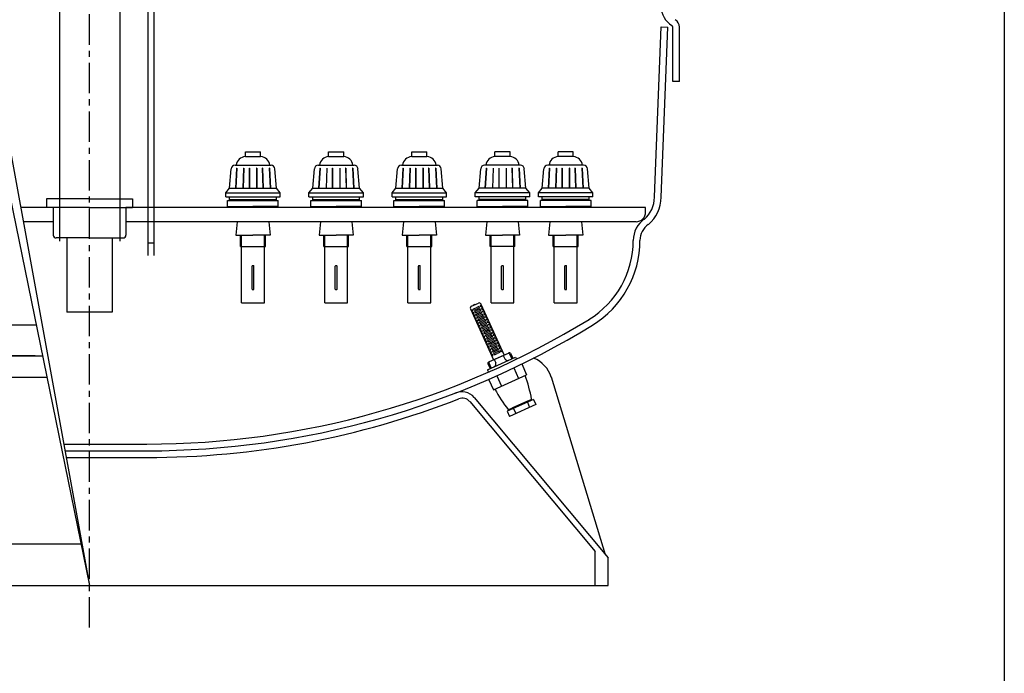
# Model space of a CAD drawing. Units: inches. Extents: x -14605 to -5761, y -4994 to -195.
# Drawn here: x -11477 to -10447, y -3174 to -2490 of the extents above; entities that cross this region are included whole.
import ezdxf

# ---------------------------------------------------------------- set-up
doc = ezdxf.new("R2010")
doc.units = ezdxf.units.IN
doc.linetypes.add('CENTER', pattern=[2, 1.25, -0.25, 0.25, -0.25])
for name, color, linetype in [('220_MANGUITO', 220, 'Continuous'), ('7', 7, 'Continuous'), ('EJES', 3, 'CENTER'), ('MODEL_FONS_PLACA', 7, 'Continuous'), ('MODELO_CILINDRO_', 7, 'Continuous'), ('PIEZA_FONS_1000_', 7, 'Continuous'), ('PTK_PIE', 7, 'Continuous')]:
    doc.layers.add(name, color=color, linetype=linetype)

msp = doc.modelspace()

# ---------------------------------------------------------------- linework, layer by layer
for centre, start, end in [((-11082.6, -2913), 10.5163, 20.7725), ((-10853.6, -2809.6), 207.8503, 218.1065)]:
    msp.add_arc(centre, 143.2, start, end)
at = {"layer": '220_MANGUITO'}
for p, q in [((-11449.2, -2677.4), (-11449.2, -2686.4)), ((-11404.2, -2677.4), (-11449.2, -2677.4)), ((-11404.2, -2677.4), (-11359.2, -2677.4)), ((-11359.2, -2677.4), (-11359.2, -2686.4)), ((-11404.2, -2686.4), (-11449.2, -2686.4)), ((-11442.2, -2686.4), (-11442.2, -2715.4)), ((-11404.2, -2686.4), (-11359.2, -2686.4)), ((-11366.2, -2686.4), (-11366.2, -2715.4)), ((-11404.2, -2718.4), (-11439.2, -2718.4)), ((-11404.2, -2718.4), (-11369.2, -2718.4))]:
    msp.add_line(p, q, dxfattribs=at)
for centre, start, end in [((-11439.2, -2715.4), 180, 270), ((-11369.2, -2715.4), 270, 0)]:
    msp.add_arc(centre, 3, start, end, dxfattribs=at)
at = {"layer": '7', "color": 7}
for p, q in [((-11567.5, -2286), (-11404.2, -3081.8)), ((-11550.1, -2282.8), (-11404.2, -3081.8)), ((-11342.8, -2736.8), (-11342.8, -2281.5)), ((-11336.8, -2736.8), (-11336.8, -2281.5)), ((-11435.7, -2313), (-11435.7, -2721.8)), ((-11372.7, -2313), (-11372.7, -2721.8)), ((-11241.3, -2633.3), (-11241.3, -2628.3)), ((-11241.3, -2628.3), (-11225.3, -2628.3)), ((-11241.3, -2633.3), (-11225.3, -2633.3)), ((-11225.3, -2633.3), (-11225.3, -2628.3)), ((-11154.3, -2628.3), (-11138.3, -2628.3)), ((-11154.3, -2633.3), (-11154.3, -2628.3)), ((-11154.3, -2633.3), (-11138.3, -2633.3)), ((-11138.3, -2633.3), (-11138.3, -2628.3)), ((-11067.3, -2633.3), (-11067.3, -2628.3)), ((-11067.3, -2628.3), (-11051.3, -2628.3)), ((-11067.3, -2633.3), (-11051.3, -2633.3)), ((-11051.3, -2633.3), (-11051.3, -2628.3)), ((-10980.3, -2633.3), (-10980.3, -2628.3)), ((-10964.3, -2628.3), (-10980.3, -2628.3)), ((-10964.3, -2633.3), (-10980.3, -2633.3)), ((-10964.3, -2633.3), (-10964.3, -2628.3)), ((-10898.2, -2628.3), (-10914.2, -2628.3)), ((-10914.2, -2633.3), (-10914.2, -2628.3)), ((-10898.2, -2633.3), (-10914.2, -2633.3)), ((-10898.2, -2633.3), (-10898.2, -2628.3)), ((-11257.8, -2666.3), (-11256.1, -2646)), ((-11252.1, -2642.3), (-11214.4, -2642.3)), ((-11250.5, -2645.5), (-11251.6, -2666.3)), ((-11250.2, -2645.5), (-11251.3, -2666.3)), ((-11250.5, -2645.5), (-11250.2, -2645.5)), ((-11243.2, -2645.5), (-11243.9, -2666.3)), ((-11242.9, -2645.5), (-11243.6, -2666.3)), ((-11243.2, -2645.5), (-11242.9, -2645.5)), ((-11237.3, -2645.5), (-11237.3, -2666.3)), ((-11237.3, -2645.5), (-11237, -2645.5)), ((-11237, -2645.5), (-11237, -2666.3)), ((-11229.6, -2645.5), (-11229.6, -2666.3)), ((-11229.3, -2645.5), (-11229.6, -2645.5)), ((-11229.3, -2645.5), (-11229.3, -2666.3)), ((-11223.6, -2645.5), (-11223, -2666.3)), ((-11223.3, -2645.5), (-11223.6, -2645.5)), ((-11223.3, -2645.5), (-11222.7, -2666.3)), ((-11216.3, -2645.5), (-11215.2, -2666.3)), ((-11216, -2645.5), (-11216.3, -2645.5)), ((-11216, -2645.5), (-11214.9, -2666.3)), ((-11208.8, -2666.3), (-11210.5, -2646)), ((-11170.8, -2666.3), (-11169.1, -2646)), ((-11165.1, -2642.3), (-11127.4, -2642.3)), ((-11163.5, -2645.5), (-11164.6, -2666.3)), ((-11163.2, -2645.5), (-11164.3, -2666.3)), ((-11163.5, -2645.5), (-11163.2, -2645.5)), ((-11156.2, -2645.5), (-11156.9, -2666.3)), ((-11155.9, -2645.5), (-11156.6, -2666.3)), ((-11156.2, -2645.5), (-11155.9, -2645.5)), ((-11150.3, -2645.5), (-11150.3, -2666.3)), ((-11150.3, -2645.5), (-11150, -2645.5)), ((-11150, -2645.5), (-11150, -2666.3)), ((-11142.6, -2645.5), (-11142.6, -2666.3)), ((-11142.3, -2645.5), (-11142.6, -2645.5)), ((-11142.3, -2645.5), (-11142.3, -2666.3)), ((-11136.6, -2645.5), (-11136, -2666.3)), ((-11136.3, -2645.5), (-11136.6, -2645.5)), ((-11136.3, -2645.5), (-11135.7, -2666.3)), ((-11129.3, -2645.5), (-11128.2, -2666.3)), ((-11129, -2645.5), (-11129.3, -2645.5)), ((-11129, -2645.5), (-11127.9, -2666.3)), ((-11121.8, -2666.3), (-11123.5, -2646)), ((-11083.8, -2666.3), (-11082.1, -2646)), ((-11078.1, -2642.3), (-11040.4, -2642.3)), ((-11076.5, -2645.5), (-11077.6, -2666.3)), ((-11076.2, -2645.5), (-11077.3, -2666.3)), ((-11076.5, -2645.5), (-11076.2, -2645.5)), ((-11069.2, -2645.5), (-11069.9, -2666.3)), ((-11068.9, -2645.5), (-11069.6, -2666.3)), ((-11069.2, -2645.5), (-11068.9, -2645.5)), ((-11063.3, -2645.5), (-11063.3, -2666.3)), ((-11063.3, -2645.5), (-11063, -2645.5)), ((-11063, -2645.5), (-11063, -2666.3)), ((-11055.6, -2645.5), (-11055.6, -2666.3)), ((-11055.3, -2645.5), (-11055.6, -2645.5)), ((-11055.3, -2645.5), (-11055.3, -2666.3)), ((-11049.6, -2645.5), (-11049, -2666.3)), ((-11049.3, -2645.5), (-11049.6, -2645.5)), ((-11049.3, -2645.5), (-11048.7, -2666.3)), ((-11042.3, -2645.5), (-11041.2, -2666.3)), ((-11042, -2645.5), (-11042.3, -2645.5)), ((-11042, -2645.5), (-11040.9, -2666.3)), ((-11034.8, -2666.3), (-11036.5, -2646)), ((-10996.8, -2666.3), (-10995.1, -2646)), ((-10953.4, -2642.3), (-10991.1, -2642.3)), ((-10989.5, -2645.5), (-10990.6, -2666.3)), ((-10989.2, -2645.5), (-10990.3, -2666.3)), ((-10989.5, -2645.5), (-10989.2, -2645.5)), ((-10982.2, -2645.5), (-10982.9, -2666.3)), ((-10981.9, -2645.5), (-10982.6, -2666.3)), ((-10982.2, -2645.5), (-10981.9, -2645.5)), ((-10976.3, -2645.5), (-10976.3, -2666.3)), ((-10976.3, -2645.5), (-10976, -2645.5)), ((-10976, -2645.5), (-10976, -2666.3)), ((-10968.6, -2645.5), (-10968.6, -2666.3)), ((-10968.3, -2645.5), (-10968.6, -2645.5)), ((-10968.3, -2645.5), (-10968.3, -2666.3)), ((-10962.6, -2645.5), (-10962, -2666.3)), ((-10962.3, -2645.5), (-10962.6, -2645.5)), ((-10962.3, -2645.5), (-10961.7, -2666.3)), ((-10955.3, -2645.5), (-10954.2, -2666.3)), ((-10955, -2645.5), (-10955.3, -2645.5)), ((-10955, -2645.5), (-10953.9, -2666.3)), ((-10947.8, -2666.3), (-10949.5, -2646)), ((-10930.7, -2666.3), (-10929, -2646)), ((-10887.4, -2642.3), (-10925, -2642.3)), ((-10923.5, -2645.5), (-10924.5, -2666.3)), ((-10923.2, -2645.5), (-10924.2, -2666.3)), ((-10923.5, -2645.5), (-10923.2, -2645.5)), ((-10916.2, -2645.5), (-10916.8, -2666.3)), ((-10915.9, -2645.5), (-10916.5, -2666.3)), ((-10916.2, -2645.5), (-10915.9, -2645.5)), ((-10910.2, -2645.5), (-10909.9, -2645.5)), ((-10910.2, -2645.5), (-10910.2, -2666.3)), ((-10909.9, -2645.5), (-10909.9, -2666.3)), ((-10902.2, -2645.5), (-10902.5, -2645.5)), ((-10902.5, -2645.5), (-10902.5, -2666.3)), ((-10902.2, -2645.5), (-10902.2, -2666.3)), ((-10896.2, -2645.5), (-10896.5, -2645.5)), ((-10896.5, -2645.5), (-10895.9, -2666.3)), ((-10896.2, -2645.5), (-10895.6, -2666.3)), ((-10888.9, -2645.5), (-10889.2, -2645.5)), ((-10889.2, -2645.5), (-10888.2, -2666.3)), ((-10888.9, -2645.5), (-10887.9, -2666.3)), ((-10881.7, -2666.3), (-10883.4, -2646)), ((-11261.8, -2671.3), (-11257.8, -2666.3)), ((-11257.8, -2666.3), (-11208.8, -2666.3)), ((-11204.8, -2671.3), (-11208.8, -2666.3)), ((-11174.8, -2671.3), (-11170.8, -2666.3)), ((-11170.8, -2666.3), (-11121.8, -2666.3)), ((-11117.8, -2671.3), (-11121.8, -2666.3)), ((-11087.8, -2671.3), (-11083.8, -2666.3)), ((-11083.8, -2666.3), (-11034.8, -2666.3)), ((-11030.8, -2671.3), (-11034.8, -2666.3)), ((-11000.8, -2671.3), (-10996.8, -2666.3)), ((-10947.8, -2666.3), (-10996.8, -2666.3)), ((-10943.8, -2671.3), (-10947.8, -2666.3)), ((-10934.7, -2671.3), (-10930.7, -2666.3)), ((-10881.7, -2666.3), (-10930.7, -2666.3)), ((-10877.7, -2671.3), (-10881.7, -2666.3)), ((-11261.8, -2671.3), (-11204.8, -2671.3)), ((-11261.8, -2675.3), (-11261.8, -2671.3)), ((-11261.8, -2675.3), (-11204.8, -2675.3)), ((-11257.8, -2678.3), (-11257.8, -2675.3)), ((-11208.8, -2678.3), (-11208.8, -2675.3)), ((-11208.8, -2678.3), (-11208.8, -2675.3)), ((-11204.8, -2675.3), (-11204.8, -2671.3)), ((-11174.8, -2671.3), (-11117.8, -2671.3)), ((-11174.8, -2675.3), (-11174.8, -2671.3)), ((-11174.8, -2675.3), (-11117.8, -2675.3)), ((-11170.8, -2678.3), (-11170.8, -2675.3)), ((-11121.8, -2678.3), (-11121.8, -2675.3)), ((-11121.8, -2678.3), (-11121.8, -2675.3)), ((-11117.8, -2675.3), (-11117.8, -2671.3)), ((-11087.8, -2671.3), (-11030.8, -2671.3)), ((-11087.8, -2675.3), (-11087.8, -2671.3)), ((-11087.8, -2675.3), (-11030.8, -2675.3)), ((-11083.8, -2678.3), (-11083.8, -2675.3)), ((-11034.8, -2678.3), (-11034.8, -2675.3)), ((-11034.8, -2678.3), (-11034.8, -2675.3)), ((-11030.8, -2675.3), (-11030.8, -2671.3)), ((-10943.8, -2671.3), (-11000.8, -2671.3)), ((-11000.8, -2675.3), (-11000.8, -2671.3)), ((-10943.8, -2675.3), (-11000.8, -2675.3)), ((-10996.8, -2678.3), (-10996.8, -2675.3)), ((-10996.8, -2678.3), (-10996.8, -2675.3)), ((-10947.8, -2678.3), (-10947.8, -2675.3)), ((-10943.8, -2675.3), (-10943.8, -2671.3)), ((-10934.7, -2675.3), (-10934.7, -2671.3)), ((-10877.7, -2671.3), (-10934.7, -2671.3)), ((-10877.7, -2675.3), (-10934.7, -2675.3)), ((-10930.7, -2678.3), (-10930.7, -2675.3)), ((-10930.7, -2678.3), (-10930.7, -2675.3)), ((-10881.7, -2678.3), (-10881.7, -2675.3)), ((-10877.7, -2675.3), (-10877.7, -2671.3)), ((-11233.3, -2686.4), (-11366.2, -2686.4)), ((-11259.8, -2685.3), (-11259.8, -2679.3)), ((-11259.8, -2679.3), (-11233.3, -2679.3)), ((-11259.8, -2685.3), (-11233.3, -2685.3)), ((-11257.8, -2678.3), (-11208.8, -2678.3)), ((-11257.8, -2678.3), (-11208.8, -2678.3)), ((-11257.8, -2679.3), (-11257.8, -2678.3)), ((-11248.3, -2685.3), (-11248.4, -2686.4)), ((-11233.3, -2679.3), (-11206.8, -2679.3)), ((-11206.8, -2685.3), (-11233.3, -2685.3)), ((-10822.6, -2686.4), (-11233.3, -2686.4)), ((-11220.3, -2679.3), (-11220.3, -2679.3)), ((-11218.3, -2685.3), (-11218.2, -2686.4)), ((-11208.8, -2679.3), (-11208.8, -2678.3)), ((-11206.8, -2685.3), (-11206.8, -2679.3)), ((-11172.8, -2679.3), (-11146.3, -2679.3)), ((-11172.8, -2685.3), (-11172.8, -2679.3)), ((-11172.8, -2685.3), (-11146.3, -2685.3)), ((-11170.8, -2678.3), (-11121.8, -2678.3)), ((-11170.8, -2678.3), (-11121.8, -2678.3)), ((-11170.8, -2679.3), (-11170.8, -2678.3)), ((-11161.3, -2685.3), (-11161.4, -2686.4)), ((-11146.3, -2679.3), (-11119.8, -2679.3)), ((-11119.8, -2685.3), (-11146.3, -2685.3)), ((-11133.3, -2679.3), (-11133.3, -2679.3)), ((-11131.3, -2685.3), (-11131.2, -2686.4)), ((-11121.8, -2679.3), (-11121.8, -2678.3)), ((-11119.8, -2685.3), (-11119.8, -2679.3)), ((-11085.8, -2679.3), (-11059.3, -2679.3)), ((-11085.8, -2685.3), (-11085.8, -2679.3)), ((-11085.8, -2685.3), (-11059.3, -2685.3)), ((-11083.8, -2678.3), (-11034.8, -2678.3)), ((-11083.8, -2678.3), (-11034.8, -2678.3)), ((-11083.8, -2679.3), (-11083.8, -2678.3)), ((-11074.3, -2685.3), (-11074.4, -2686.4)), ((-11059.3, -2679.3), (-11032.8, -2679.3)), ((-11032.8, -2685.3), (-11059.3, -2685.3)), ((-11046.3, -2679.3), (-11046.3, -2679.3)), ((-11044.3, -2685.3), (-11044.2, -2686.4)), ((-11034.8, -2679.3), (-11034.8, -2678.3)), ((-11032.8, -2685.3), (-11032.8, -2679.3)), ((-10998.8, -2685.3), (-10998.8, -2679.3)), ((-10972.3, -2679.3), (-10998.8, -2679.3)), ((-10998.8, -2685.3), (-10972.3, -2685.3)), ((-10947.8, -2678.3), (-10996.8, -2678.3)), ((-10947.8, -2678.3), (-10996.8, -2678.3)), ((-10996.8, -2679.3), (-10996.8, -2678.3)), ((-10987.3, -2685.3), (-10987.4, -2686.4)), ((-10985.3, -2679.3), (-10985.3, -2679.3)), ((-10945.8, -2679.3), (-10972.3, -2679.3)), ((-10945.8, -2685.3), (-10972.3, -2685.3)), ((-10957.3, -2685.3), (-10957.2, -2686.4)), ((-10947.8, -2679.3), (-10947.8, -2678.3)), ((-10945.8, -2685.3), (-10945.8, -2679.3)), ((-10906.2, -2679.3), (-10932.7, -2679.3)), ((-10932.7, -2685.3), (-10932.7, -2679.3)), ((-10932.7, -2685.3), (-10906.2, -2685.3)), ((-10930.7, -2679.3), (-10930.7, -2678.3)), ((-10881.7, -2678.3), (-10930.7, -2678.3)), ((-10881.7, -2678.3), (-10930.7, -2678.3)), ((-10921.2, -2685.3), (-10921.3, -2686.4)), ((-10919.2, -2679.3), (-10919.2, -2679.3)), ((-10879.7, -2679.3), (-10906.2, -2679.3)), ((-10879.7, -2685.3), (-10906.2, -2685.3)), ((-10891.2, -2685.3), (-10891.1, -2686.4)), ((-10881.7, -2679.3), (-10881.7, -2678.3)), ((-10879.7, -2685.3), (-10879.7, -2679.3)), ((-11233.3, -2701.4), (-11366.2, -2701.4)), ((-11342.8, -2723.4), (-11342.8, -2701.4)), ((-11336.8, -2723.4), (-11336.8, -2701.4)), ((-11249.8, -2701.4), (-11251.1, -2715.3)), ((-10832.6, -2701.4), (-11233.3, -2701.4)), ((-11216.8, -2701.4), (-11215.5, -2715.3)), ((-11162.8, -2701.4), (-11164.1, -2715.3)), ((-11129.8, -2701.4), (-11128.5, -2715.3)), ((-11075.8, -2701.4), (-11077.1, -2715.3)), ((-11042.8, -2701.4), (-11041.5, -2715.3)), ((-10988.8, -2701.4), (-10990.1, -2715.3)), ((-10955.8, -2701.4), (-10954.5, -2715.3)), ((-10922.7, -2701.4), (-10924, -2715.3)), ((-10889.7, -2701.4), (-10888.4, -2715.3)), ((-11427.9, -2718.4), (-11427.9, -2796)), ((-11380.5, -2718.4), (-11380.5, -2796)), ((-11251.1, -2715.3), (-11233.3, -2715.3)), ((-11246.3, -2727.3), (-11246.3, -2715.3)), ((-11245.3, -2786.3), (-11245.3, -2715.3)), ((-11215.5, -2715.3), (-11233.3, -2715.3)), ((-11221.3, -2786.3), (-11221.3, -2715.3)), ((-11220.3, -2727.3), (-11220.3, -2715.3)), ((-11164.1, -2715.3), (-11146.3, -2715.3)), ((-11159.3, -2727.3), (-11159.3, -2715.3)), ((-11158.3, -2786.3), (-11158.3, -2715.3)), ((-11128.5, -2715.3), (-11146.3, -2715.3)), ((-11134.3, -2786.3), (-11134.3, -2715.3)), ((-11133.3, -2727.3), (-11133.3, -2715.3)), ((-11077.1, -2715.3), (-11059.3, -2715.3)), ((-11072.3, -2727.3), (-11072.3, -2715.3)), ((-11071.3, -2786.3), (-11071.3, -2715.3)), ((-11041.5, -2715.3), (-11059.3, -2715.3)), ((-11047.3, -2786.3), (-11047.3, -2715.3)), ((-11046.3, -2727.3), (-11046.3, -2715.3)), ((-10990.1, -2715.3), (-10972.3, -2715.3)), ((-10985.3, -2727.3), (-10985.3, -2715.3)), ((-10984.3, -2786.3), (-10984.3, -2715.3)), ((-10984.3, -2745.6), (-10984.3, -2715.3)), ((-10954.5, -2715.3), (-10972.3, -2715.3)), ((-10960.3, -2786.3), (-10960.3, -2715.3)), ((-10960.3, -2766.1), (-10960.3, -2715.3)), ((-10959.3, -2727.3), (-10959.3, -2715.3)), ((-10924, -2715.3), (-10906.2, -2715.3)), ((-10919.2, -2727.3), (-10919.2, -2715.3)), ((-10918.2, -2745.6), (-10918.2, -2715.3)), ((-10918.2, -2786.3), (-10918.2, -2715.3)), ((-10888.4, -2715.3), (-10906.2, -2715.3)), ((-10894.2, -2766.1), (-10894.2, -2715.3)), ((-10894.2, -2786.3), (-10894.2, -2715.3)), ((-10893.2, -2727.3), (-10893.2, -2715.3)), ((-11246.3, -2727.3), (-11220.3, -2727.3)), ((-11159.3, -2727.3), (-11133.3, -2727.3)), ((-11072.3, -2727.3), (-11046.3, -2727.3)), ((-10959.3, -2727.3), (-10985.3, -2727.3)), ((-10919.2, -2727.3), (-10893.2, -2727.3)), ((-11234.3, -2771.8), (-11234.3, -2747.8)), ((-11233.8, -2747.3), (-11232.8, -2747.3)), ((-11232.3, -2771.8), (-11232.3, -2747.8)), ((-11147.3, -2771.8), (-11147.3, -2747.8)), ((-11146.8, -2747.3), (-11145.8, -2747.3)), ((-11145.3, -2771.8), (-11145.3, -2747.8)), ((-11060.3, -2771.8), (-11060.3, -2747.8)), ((-11059.8, -2747.3), (-11058.8, -2747.3)), ((-11058.3, -2771.8), (-11058.3, -2747.8)), ((-10973.3, -2771.8), (-10973.3, -2747.8)), ((-10972.8, -2747.3), (-10971.8, -2747.3)), ((-10971.3, -2771.8), (-10971.3, -2747.8)), ((-10907.2, -2771.8), (-10907.2, -2747.8)), ((-10906.7, -2747.3), (-10905.7, -2747.3)), ((-10905.2, -2771.8), (-10905.2, -2747.8)), ((-11233.8, -2772.3), (-11232.8, -2772.3)), ((-11146.8, -2772.3), (-11145.8, -2772.3)), ((-11059.8, -2772.3), (-11058.8, -2772.3)), ((-10972.8, -2772.3), (-10971.8, -2772.3)), ((-10906.7, -2772.3), (-10905.7, -2772.3)), ((-11245.3, -2786.3), (-11221.3, -2786.3)), ((-11158.3, -2786.3), (-11134.3, -2786.3)), ((-11071.3, -2786.3), (-11047.3, -2786.3)), ((-11004.8, -2789.8), (-10997.5, -2786.5)), ((-11001.1, -2788.1), (-11003.1, -2789)), ((-10996.9, -2790), (-10999.7, -2791.3)), ((-10996.3, -2791.4), (-10996.9, -2790)), ((-10994.2, -2788.8), (-10995.6, -2789.4)), ((-10995, -2790.8), (-10995.6, -2789.4)), ((-10993.6, -2790.2), (-10995, -2790.8)), ((-10994.8, -2787.5), (-10970.7, -2840.9)), ((-10984.3, -2786.3), (-10960.3, -2786.3)), ((-10918.2, -2786.3), (-10894.2, -2786.3)), ((-11005.8, -2792.4), (-10981.7, -2845.9)), ((-11005.2, -2793.8), (-11003.8, -2793.2)), ((-11004.6, -2793.5), (-11003.8, -2793.2)), ((-11004.6, -2795.2), (-11003.2, -2794.5)), ((-11004.6, -2795.2), (-11003.2, -2794.5)), ((-11004, -2796.5), (-11002.6, -2795.9)), ((-11004, -2796.5), (-11002.6, -2795.9)), ((-11003.2, -2794.5), (-11003.8, -2793.2)), ((-11003.2, -2794.5), (-11003.8, -2793.2)), ((-11003.3, -2797.9), (-11002, -2797.3)), ((-11002.7, -2799.3), (-11001.3, -2798.7)), ((-11002, -2797.3), (-11002.6, -2795.9)), ((-11002.5, -2792.6), (-10999.7, -2791.3)), ((-11001.9, -2793.9), (-11002.5, -2792.6)), ((-11002.1, -2799), (-11001.3, -2798.7)), ((-11002.1, -2800.7), (-11000.7, -2800)), ((-11002.1, -2800.7), (-11000.7, -2800)), ((-11001.9, -2793.9), (-10999.1, -2792.7)), ((-11001.5, -2802), (-11000.1, -2801.4)), ((-11001.5, -2802), (-11000.1, -2801.4)), ((-11000.7, -2800), (-11001.3, -2798.7)), ((-11000.7, -2800), (-11001.3, -2798.7)), ((-11001.2, -2795.3), (-10998.5, -2794)), ((-11000.6, -2796.7), (-11001.2, -2795.3)), ((-11000.6, -2796.7), (-10997.8, -2795.4)), ((-10999.5, -2802.8), (-11000.1, -2801.4)), ((-11000, -2798), (-10997.2, -2796.8)), ((-11000, -2798), (-10997.2, -2796.8)), ((-10999.4, -2799.4), (-11000, -2798)), ((-10999.4, -2799.4), (-11000, -2798)), ((-10999.4, -2799.4), (-10996.6, -2798.2)), ((-10999.4, -2799.4), (-10996.6, -2798.2)), ((-10996.3, -2791.4), (-10999.1, -2792.7)), ((-10998.8, -2800.8), (-10996, -2799.5)), ((-10998.1, -2802.2), (-10998.8, -2800.8)), ((-10995.7, -2792.8), (-10998.5, -2794)), ((-10998.1, -2802.2), (-10995.4, -2800.9)), ((-10995.1, -2794.2), (-10997.8, -2795.4)), ((-10994.5, -2795.5), (-10997.2, -2796.8)), ((-10994.5, -2795.5), (-10997.2, -2796.8)), ((-10993.8, -2796.9), (-10996.6, -2798.2)), ((-10993.8, -2796.9), (-10996.6, -2798.2)), ((-10993.2, -2798.3), (-10996, -2799.5)), ((-10995.1, -2794.2), (-10995.7, -2792.8)), ((-10992.6, -2799.7), (-10995.4, -2800.9)), ((-10992, -2801), (-10994.7, -2802.3)), ((-10992, -2801), (-10994.7, -2802.3)), ((-10993.8, -2796.9), (-10994.5, -2795.5)), ((-10993.8, -2796.9), (-10994.5, -2795.5)), ((-10993, -2791.6), (-10994.3, -2792.2)), ((-10993.7, -2793.6), (-10994.3, -2792.2)), ((-10992.4, -2792.9), (-10993.7, -2793.6)), ((-10992.6, -2799.7), (-10993.2, -2798.3)), ((-10991.7, -2794.3), (-10993.1, -2794.9)), ((-10991.7, -2794.3), (-10993.1, -2794.9)), ((-10992.5, -2796.3), (-10993.1, -2794.9)), ((-10992.5, -2796.3), (-10993.1, -2794.9)), ((-10991.1, -2795.7), (-10992.5, -2796.3)), ((-10991.1, -2795.7), (-10992.5, -2796.3)), ((-10991.4, -2802.4), (-10992, -2801)), ((-10991.4, -2802.4), (-10992, -2801)), ((-10990.5, -2797.1), (-10991.9, -2797.7)), ((-10990.5, -2797.1), (-10991.9, -2797.7)), ((-10991.2, -2799.1), (-10991.9, -2797.7)), ((-10989.9, -2798.4), (-10991.2, -2799.1)), ((-10989.2, -2799.8), (-10990.6, -2800.4)), ((-10989.2, -2799.8), (-10990.6, -2800.4)), ((-10990, -2801.8), (-10990.6, -2800.4)), ((-10990, -2801.8), (-10990.6, -2800.4)), ((-10988.6, -2801.2), (-10990, -2801.8)), ((-10988.6, -2801.2), (-10990, -2801.8)), ((-11000.9, -2803.4), (-10999.5, -2802.8)), ((-11000.2, -2804.8), (-10998.9, -2804.2)), ((-11000.2, -2804.8), (-10998.9, -2804.2)), ((-10999.6, -2806.1), (-10998.2, -2805.5)), ((-10999.6, -2806.1), (-10998.2, -2805.5)), ((-10999, -2807.5), (-10997.6, -2806.9)), ((-10998.2, -2805.5), (-10998.9, -2804.2)), ((-10998.2, -2805.5), (-10998.9, -2804.2)), ((-10998.4, -2808.9), (-10997, -2808.3)), ((-10997.8, -2810.3), (-10996.4, -2809.6)), ((-10997.8, -2810.3), (-10996.4, -2809.6)), ((-10997, -2808.3), (-10997.6, -2806.9)), ((-10997.5, -2803.5), (-10994.7, -2802.3)), ((-10997.5, -2803.5), (-10994.7, -2802.3)), ((-10996.9, -2804.9), (-10997.5, -2803.5)), ((-10996.9, -2804.9), (-10997.5, -2803.5)), ((-10997.1, -2811.6), (-10995.8, -2811)), ((-10997.1, -2811.6), (-10995.8, -2811)), ((-10996.9, -2804.9), (-10994.1, -2803.7)), ((-10996.9, -2804.9), (-10994.1, -2803.7)), ((-10995.8, -2811), (-10996.4, -2809.6)), ((-10995.8, -2811), (-10996.4, -2809.6)), ((-10996.3, -2806.3), (-10993.5, -2805)), ((-10995.7, -2807.7), (-10996.3, -2806.3)), ((-10995.7, -2807.7), (-10992.9, -2806.4)), ((-10995, -2809), (-10992.3, -2807.8)), ((-10995, -2809), (-10992.3, -2807.8)), ((-10994.4, -2810.4), (-10995, -2809)), ((-10994.4, -2810.4), (-10995, -2809)), ((-10994.4, -2810.4), (-10991.6, -2809.2)), ((-10994.4, -2810.4), (-10991.6, -2809.2)), ((-10991.4, -2802.4), (-10994.1, -2803.7)), ((-10991.4, -2802.4), (-10994.1, -2803.7)), ((-10993.8, -2811.8), (-10991, -2810.5)), ((-10993.2, -2813.2), (-10993.8, -2811.8)), ((-10990.7, -2803.8), (-10993.5, -2805)), ((-10990.1, -2805.2), (-10992.9, -2806.4)), ((-10989.5, -2806.5), (-10992.3, -2807.8)), ((-10989.5, -2806.5), (-10992.3, -2807.8)), ((-10988.9, -2807.9), (-10991.6, -2809.2)), ((-10988.9, -2807.9), (-10991.6, -2809.2)), ((-10988.2, -2809.3), (-10991, -2810.5)), ((-10990.1, -2805.2), (-10990.7, -2803.8)), ((-10987.6, -2810.7), (-10990.4, -2811.9)), ((-10988.9, -2807.9), (-10989.5, -2806.5)), ((-10988.9, -2807.9), (-10989.5, -2806.5)), ((-10988, -2802.6), (-10989.4, -2803.2)), ((-10988, -2802.6), (-10989.4, -2803.2)), ((-10988.8, -2804.5), (-10989.4, -2803.2)), ((-10987.4, -2803.9), (-10988.8, -2804.5)), ((-10987.6, -2810.7), (-10988.2, -2809.3)), ((-10986.8, -2805.3), (-10988.1, -2805.9)), ((-10986.8, -2805.3), (-10988.1, -2805.9)), ((-10987.5, -2807.3), (-10988.1, -2805.9)), ((-10987.5, -2807.3), (-10988.1, -2805.9)), ((-10986.1, -2806.7), (-10987.5, -2807.3)), ((-10986.1, -2806.7), (-10987.5, -2807.3)), ((-10985.5, -2808), (-10986.9, -2808.7)), ((-10985.5, -2808), (-10986.9, -2808.7)), ((-10985.5, -2808), (-10986.9, -2808.7)), ((-10985.5, -2808), (-10986.9, -2808.7)), ((-10986.3, -2810), (-10986.9, -2808.7)), ((-10986.3, -2810), (-10986.9, -2808.7)), ((-10986.3, -2810), (-10986.9, -2808.7)), ((-10984.9, -2809.4), (-10986.3, -2810)), ((-10984.9, -2809.4), (-10986.3, -2810)), ((-10984.9, -2809.4), (-10986.3, -2810)), ((-10984.3, -2810.8), (-10985.7, -2811.4)), ((-10984.3, -2810.8), (-10985.7, -2811.4)), ((-10984.3, -2810.8), (-10985.7, -2811.4)), ((-10985, -2812.8), (-10985.7, -2811.4)), ((-10985, -2812.8), (-10985.7, -2811.4)), ((-10996.5, -2813), (-10995.1, -2812.4)), ((-10996.5, -2813), (-10995.1, -2812.4)), ((-10995.9, -2814.4), (-10994.5, -2813.8)), ((-10995.3, -2815.8), (-10993.9, -2815.1)), ((-10994.5, -2813.8), (-10995.1, -2812.4)), ((-10994.7, -2817.1), (-10993.3, -2816.5)), ((-10994.7, -2817.1), (-10993.3, -2816.5)), ((-10994, -2818.5), (-10992.7, -2817.9)), ((-10994, -2818.5), (-10992.7, -2817.9)), ((-10993.3, -2816.5), (-10993.9, -2815.1)), ((-10993.4, -2819.9), (-10992, -2819.3)), ((-10993.4, -2819.9), (-10992, -2819.3)), ((-10993.2, -2813.2), (-10990.4, -2811.9)), ((-10992.8, -2821.3), (-10991.4, -2820.6)), ((-10992.8, -2821.3), (-10991.4, -2820.6)), ((-10992, -2819.3), (-10992.7, -2817.9)), ((-10992, -2819.3), (-10992.7, -2817.9)), ((-10992.6, -2814.5), (-10989.8, -2813.3)), ((-10991.9, -2815.9), (-10992.6, -2814.5)), ((-10992.2, -2822.6), (-10990.8, -2822)), ((-10991.9, -2815.9), (-10989.2, -2814.7)), ((-10990.8, -2822), (-10991.4, -2820.6)), ((-10991.3, -2817.3), (-10988.5, -2816)), ((-10990.7, -2818.7), (-10991.3, -2817.3)), ((-10990.7, -2818.7), (-10991.3, -2817.3)), ((-10990.7, -2818.7), (-10987.9, -2817.4)), ((-10990.7, -2818.7), (-10987.9, -2817.4)), ((-10990.1, -2820), (-10987.3, -2818.8)), ((-10989.4, -2821.4), (-10990.1, -2820)), ((-10987, -2812), (-10989.8, -2813.3)), ((-10989.4, -2821.4), (-10986.7, -2820.1)), ((-10986.4, -2813.4), (-10989.2, -2814.7)), ((-10988.8, -2822.8), (-10986.1, -2821.5)), ((-10985.8, -2814.8), (-10988.5, -2816)), ((-10985.8, -2814.8), (-10988.5, -2816)), ((-10985.1, -2816.1), (-10987.9, -2817.4)), ((-10985.1, -2816.1), (-10987.9, -2817.4)), ((-10984.5, -2817.5), (-10987.3, -2818.8)), ((-10986.4, -2813.4), (-10987, -2812)), ((-10986.4, -2813.4), (-10987, -2812)), ((-10983.9, -2818.9), (-10986.7, -2820.1)), ((-10983.3, -2820.3), (-10986.1, -2821.5)), ((-10985.1, -2816.1), (-10985.8, -2814.8)), ((-10985.1, -2816.1), (-10985.8, -2814.8)), ((-10982.7, -2821.6), (-10985.4, -2822.9)), ((-10983.7, -2812.2), (-10985, -2812.8)), ((-10983.7, -2812.2), (-10985, -2812.8)), ((-10983.9, -2818.9), (-10984.5, -2817.5)), ((-10983, -2813.5), (-10984.4, -2814.2)), ((-10983, -2813.5), (-10984.4, -2814.2)), ((-10983.8, -2815.5), (-10984.4, -2814.2)), ((-10983.8, -2815.5), (-10984.4, -2814.2)), ((-10982.4, -2814.9), (-10983.8, -2815.5)), ((-10982.4, -2814.9), (-10983.8, -2815.5)), ((-10982.7, -2821.6), (-10983.3, -2820.3)), ((-10982.7, -2821.6), (-10983.3, -2820.3)), ((-10981.8, -2816.3), (-10983.2, -2816.9)), ((-10981.8, -2816.3), (-10983.2, -2816.9)), ((-10981.8, -2816.3), (-10983.2, -2816.9)), ((-10981.8, -2816.3), (-10983.2, -2816.9)), ((-10982.6, -2818.3), (-10983.2, -2816.9)), ((-10982.6, -2818.3), (-10983.2, -2816.9)), ((-10982.6, -2818.3), (-10983.2, -2816.9)), ((-10981.2, -2817.7), (-10982.6, -2818.3)), ((-10981.2, -2817.7), (-10982.6, -2818.3)), ((-10981.2, -2817.7), (-10982.6, -2818.3)), ((-10980.6, -2819), (-10981.9, -2819.7)), ((-10980.6, -2819), (-10981.9, -2819.7)), ((-10980.6, -2819), (-10981.9, -2819.7)), ((-10981.3, -2821), (-10981.9, -2819.7)), ((-10981.3, -2821), (-10981.9, -2819.7)), ((-10979.9, -2820.4), (-10981.3, -2821)), ((-10979.9, -2820.4), (-10981.3, -2821)), ((-10979.3, -2821.8), (-10980.7, -2822.4)), ((-10979.3, -2821.8), (-10980.7, -2822.4)), ((-10991.6, -2824), (-10990.2, -2823.4)), ((-10991.6, -2824), (-10990.2, -2823.4)), ((-10990.9, -2825.4), (-10989.6, -2824.8)), ((-10990.9, -2825.4), (-10989.6, -2824.8)), ((-10990.3, -2826.8), (-10988.9, -2826.1)), ((-10990.3, -2826.8), (-10988.9, -2826.1)), ((-10989.6, -2824.8), (-10990.2, -2823.4)), ((-10989.6, -2824.8), (-10990.2, -2823.4)), ((-10989.7, -2828.1), (-10988.3, -2827.5)), ((-10989.7, -2828.1), (-10988.3, -2827.5)), ((-10989.1, -2829.5), (-10987.7, -2828.9)), ((-10989.1, -2829.5), (-10987.7, -2828.9)), ((-10988.3, -2827.5), (-10988.9, -2826.1)), ((-10988.3, -2827.5), (-10988.9, -2826.1)), ((-10988.2, -2824.1), (-10988.8, -2822.8)), ((-10988.4, -2830.9), (-10987.1, -2830.3)), ((-10988.2, -2824.1), (-10985.4, -2822.9)), ((-10987.8, -2832.2), (-10986.5, -2831.6)), ((-10987.1, -2830.3), (-10987.7, -2828.9)), ((-10987.6, -2825.5), (-10984.8, -2824.3)), ((-10987.6, -2825.5), (-10984.8, -2824.3)), ((-10987, -2826.9), (-10987.6, -2825.5)), ((-10987, -2826.9), (-10987.6, -2825.5)), ((-10987, -2826.9), (-10984.2, -2825.6)), ((-10987, -2826.9), (-10984.2, -2825.6)), ((-10985.8, -2833), (-10986.5, -2831.6)), ((-10986.3, -2828.3), (-10983.6, -2827)), ((-10985.7, -2829.6), (-10986.3, -2828.3)), ((-10985.7, -2829.6), (-10983, -2828.4)), ((-10985.1, -2831), (-10982.3, -2829.8)), ((-10984.5, -2832.4), (-10985.1, -2831)), ((-10982, -2823), (-10984.8, -2824.3)), ((-10984.5, -2832.4), (-10981.7, -2831.1)), ((-10981.4, -2824.4), (-10984.2, -2825.6)), ((-10981.4, -2824.4), (-10984.2, -2825.6)), ((-10980.8, -2825.8), (-10983.6, -2827)), ((-10980.2, -2827.1), (-10983, -2828.4)), ((-10979.6, -2828.5), (-10982.3, -2829.8)), ((-10981.4, -2824.4), (-10982, -2823)), ((-10981.4, -2824.4), (-10982, -2823)), ((-10978.9, -2829.9), (-10981.7, -2831.1)), ((-10978.3, -2831.3), (-10981.1, -2832.5)), ((-10978.3, -2831.3), (-10981.1, -2832.5)), ((-10980.2, -2827.1), (-10980.8, -2825.8)), ((-10980.1, -2823.8), (-10980.7, -2822.4)), ((-10980.1, -2823.8), (-10980.7, -2822.4)), ((-10978.7, -2823.2), (-10980.1, -2823.8)), ((-10978.7, -2823.2), (-10980.1, -2823.8)), ((-10978.9, -2829.9), (-10979.6, -2828.5)), ((-10978.9, -2829.9), (-10979.6, -2828.5)), ((-10978.1, -2824.5), (-10979.5, -2825.2)), ((-10978.1, -2824.5), (-10979.5, -2825.2)), ((-10978.1, -2824.5), (-10979.5, -2825.2)), ((-10978.1, -2824.5), (-10979.5, -2825.2)), ((-10978.8, -2826.5), (-10979.5, -2825.2)), ((-10978.8, -2826.5), (-10979.5, -2825.2)), ((-10978.8, -2826.5), (-10979.5, -2825.2)), ((-10977.5, -2825.9), (-10978.8, -2826.5)), ((-10977.5, -2825.9), (-10978.8, -2826.5)), ((-10977.5, -2825.9), (-10978.8, -2826.5)), ((-10977.7, -2832.6), (-10978.3, -2831.3)), ((-10977.7, -2832.6), (-10978.3, -2831.3)), ((-10976.8, -2827.3), (-10978.2, -2827.9)), ((-10976.8, -2827.3), (-10978.2, -2827.9)), ((-10976.8, -2827.3), (-10978.2, -2827.9)), ((-10977.6, -2829.3), (-10978.2, -2827.9)), ((-10977.6, -2829.3), (-10978.2, -2827.9)), ((-10976.2, -2828.7), (-10977.6, -2829.3)), ((-10976.2, -2828.7), (-10977.6, -2829.3)), ((-10975.6, -2830), (-10977, -2830.7)), ((-10975.6, -2830), (-10977, -2830.7)), ((-10976.3, -2832), (-10977, -2830.7)), ((-10976.3, -2832), (-10977, -2830.7)), ((-10975, -2831.4), (-10976.3, -2832)), ((-10975, -2831.4), (-10976.3, -2832)), ((-10987.2, -2833.6), (-10985.8, -2833)), ((-10987.2, -2833.6), (-10985.8, -2833)), ((-10970.7, -2840.9), (-10987, -2848.3)), ((-10986.6, -2835), (-10985.2, -2834.4)), ((-10986.6, -2835), (-10985.2, -2834.4)), ((-10986, -2836.4), (-10984.6, -2835.7)), ((-10986, -2836.4), (-10984.6, -2835.7)), ((-10985.3, -2837.7), (-10984, -2837.1)), ((-10985.3, -2837.7), (-10984, -2837.1)), ((-10984.6, -2835.7), (-10985.2, -2834.4)), ((-10984.6, -2835.7), (-10985.2, -2834.4)), ((-10984.7, -2839.1), (-10983.3, -2838.5)), ((-10984.1, -2840.5), (-10982.7, -2839.9)), ((-10983.3, -2838.5), (-10984, -2837.1)), ((-10983.9, -2833.8), (-10981.1, -2832.5)), ((-10983.2, -2835.1), (-10983.9, -2833.8)), ((-10983.2, -2835.1), (-10983.9, -2833.8)), ((-10983.5, -2841.9), (-10982.1, -2841.2)), ((-10983.2, -2835.1), (-10980.5, -2833.9)), ((-10983.2, -2835.1), (-10980.5, -2833.9)), ((-10982.1, -2841.2), (-10982.7, -2839.9)), ((-10982.6, -2836.5), (-10979.8, -2835.3)), ((-10982, -2837.9), (-10982.6, -2836.5)), ((-10982, -2837.9), (-10979.2, -2836.6)), ((-10981.7, -2845.9), (-10965.3, -2838.5)), ((-10981.4, -2839.3), (-10978.6, -2838)), ((-10980.8, -2840.6), (-10981.4, -2839.3)), ((-10980.8, -2840.6), (-10978, -2839.4)), ((-10977.7, -2832.6), (-10980.5, -2833.9)), ((-10977.7, -2832.6), (-10980.5, -2833.9)), ((-10977.1, -2834), (-10979.8, -2835.3)), ((-10976.5, -2835.4), (-10979.2, -2836.6)), ((-10975.8, -2836.8), (-10978.6, -2838)), ((-10975.2, -2838.1), (-10978, -2839.4)), ((-10976.5, -2835.4), (-10977.1, -2834)), ((-10975.2, -2838.1), (-10975.8, -2836.8)), ((-10974.4, -2832.8), (-10975.7, -2833.4)), ((-10974.4, -2832.8), (-10975.7, -2833.4)), ((-10975.1, -2834.8), (-10975.7, -2833.4)), ((-10973.7, -2834.2), (-10975.1, -2834.8)), ((-10973.1, -2835.5), (-10974.5, -2836.1)), ((-10973.9, -2837.5), (-10974.5, -2836.1)), ((-10972.5, -2836.9), (-10973.9, -2837.5)), ((-10971.5, -2841.2), (-10969.9, -2844.7)), ((-10965.1, -2839.5), (-10962.7, -2844.7)), ((-10964, -2839), (-10961.6, -2844.2)), ((-10988.1, -2856.2), (-10958.7, -2842.9)), ((-10987.5, -2849.6), (-10985.2, -2854.9)), ((-10986.5, -2849.1), (-10984.1, -2854.4)), ((-10980.9, -2845.5), (-10979.4, -2848.9)), ((-10958.7, -2842.9), (-10957.7, -2845.2)), ((-10952.2, -2850.2), (-10947.1, -2861.5)), ((-10988.1, -2856.2), (-10986.8, -2859.1)), ((-10981.8, -2877.2), (-10947.1, -2861.5)), ((-10978.3, -2862.5), (-10973.3, -2873.4)), ((-10960.5, -2854.3), (-10955.5, -2865.4)), ((-10986.6, -2866.6), (-10981.8, -2877.2)), ((-10939.9, -2887.2), (-10967.3, -2899.5)), ((-10966.3, -2898), (-10941.7, -2886.9)), ((-10937.5, -2892.7), (-10964.8, -2905)), ((-10946.3, -2889), (-10961.8, -2895.9)), ((-10948.1, -2889.8), (-10947.7, -2890.7)), ((-10946.3, -2890.1), (-10943.9, -2895.6)), ((-10939.9, -2887.2), (-10937.5, -2892.7)), ((-10967.3, -2899.5), (-10964.8, -2905)), ((-10960.9, -2896.6), (-10958.5, -2902.1)), ((-10959.9, -2895.1), (-10959.5, -2896))]:
    msp.add_line(p, q, dxfattribs=at)
at = {"layer": '7', "ltscale": 25.4}
for p, q in [((-10806.2, -2497.5), (-10799.2, -2497.8)), ((-11442.2, -2686.4), (-11476.4, -2686.4)), ((-10822.6, -2691.3), (-10822.6, -2686.4)), ((-11442.2, -2701.4), (-11473.7, -2701.4)), ((-11342.8, -2723.4), (-11336.8, -2723.4)), ((-11380.5, -2796), (-11427.9, -2796))]:
    msp.add_line(p, q, dxfattribs=at)
msp.add_lwpolyline([(-14604.7, -195), (-10447.4, -195), (-10447.4, -4994.5), (-14604.7, -4994.5)], close=True, dxfattribs=at)
at = {"layer": '7', "color": 7}
for centre, radius, start, end in [((-11240.7, -2643.4), 10.1, 93.1582, 173.7455), ((-11225.8, -2643.4), 10.1, 6.2545, 86.8418), ((-11153.7, -2643.4), 10.1, 93.1582, 173.7455), ((-11138.8, -2643.4), 10.1, 6.2545, 86.8418), ((-11066.7, -2643.4), 10.1, 93.1582, 173.7455), ((-11051.8, -2643.4), 10.1, 6.2545, 86.8418), ((-10979.7, -2643.4), 10.1, 93.1582, 173.7455), ((-10964.8, -2643.4), 10.1, 6.2545, 86.8418), ((-10913.6, -2643.4), 10.1, 93.1582, 173.7455), ((-10898.8, -2643.4), 10.1, 6.2545, 86.8418), ((-11252.1, -2646.3), 4, 90, 175.2364), ((-11214.4, -2646.3), 4, 4.7636, 90), ((-11165.1, -2646.3), 4, 90, 175.2364), ((-11127.4, -2646.3), 4, 4.7636, 90), ((-11078.1, -2646.3), 4, 90, 175.2364), ((-11040.4, -2646.3), 4, 4.7636, 90), ((-10991.1, -2646.3), 4, 90, 175.2364), ((-10953.4, -2646.3), 4, 4.7636, 90), ((-10925, -2646.3), 4, 90, 175.2364), ((-10887.4, -2646.3), 4, 4.7636, 90), ((-11233.8, -2747.8), 0.5, 90, 180), ((-11232.8, -2747.8), 0.5, 0, 90), ((-11146.8, -2747.8), 0.5, 90, 180), ((-11145.8, -2747.8), 0.5, 0, 90), ((-11059.8, -2747.8), 0.5, 90, 180), ((-11058.8, -2747.8), 0.5, 0, 90), ((-10972.8, -2747.8), 0.5, 90, 180), ((-10971.8, -2747.8), 0.5, 0, 90), ((-10906.7, -2747.8), 0.5, 90, 180), ((-10905.7, -2747.8), 0.5, 0, 90), ((-11233.8, -2771.8), 0.5, 180, 270), ((-11232.8, -2771.8), 0.5, 270, 0), ((-11146.8, -2771.8), 0.5, 180, 270), ((-11145.8, -2771.8), 0.5, 270, 0), ((-11059.8, -2771.8), 0.5, 180, 270), ((-11058.8, -2771.8), 0.5, 270, 0), ((-10972.8, -2771.8), 0.5, 180, 270), ((-10971.8, -2771.8), 0.5, 270, 0), ((-10906.7, -2771.8), 0.5, 180, 270), ((-10905.7, -2771.8), 0.5, 270, 0), ((-11004, -2791.6), 2, 114.3114, 204.3114), ((-10996.6, -2788.3), 2.01, 24.3114, 114.3114), ((-10966, -2839.9), 1, 24.3114, 114.3114), ((-10964.9, -2839.4), 1, 24.3114, 114.3114), ((-10986.6, -2849.2), 1, 114.3114, 204.3114), ((-10985.6, -2848.7), 1, 114.3114, 204.3114), ((-10982.1, -2850.2), 3, 294.3114, 24.3114), ((-10967.2, -2843.4), 3, 204.3114, 294.3114)]:
    msp.add_arc(centre, radius, start, end, dxfattribs=at)
at = {"layer": '7', "ltscale": 25.4}
msp.add_arc((-10832.6, -2691.4), 10, 270, 0.4411, dxfattribs=at)
at = {"layer": '7'}
for centre, radius, end in [((-11014.8, -2896.2), 17, 115.6377), ((-11014.3, -2896), 10, 111.2845)]:
    msp.add_arc(centre, radius, 39.999, end, dxfattribs=at)
at = {"layer": 'EJES', "ltscale": 25.4}
msp.add_line((-11404.2, -3125.8), (-11404.2, -935.2), dxfattribs=at)
at = {"layer": 'MODEL_FONS_PLACA', "color": 7, "linetype": 'Continuous'}
for p, q in [((-10813.3, -2675.5), (-10806.2, -2497.5)), ((-10806.3, -2675.8), (-10799.2, -2497.8)), ((-11460.1, -2809.6), (-11930.4, -2809.6)), ((-11431.2, -2934), (-11344.2, -2934)), ((-11429.9, -2941), (-11344.2, -2941)), ((-11428.6, -2948), (-11344.2, -2948))]:
    msp.add_line(p, q, dxfattribs=at)
for centre, radius, start, end in [((-10843.4, -2675.8), 30.1, 309.7193, 0.001), ((-10843.4, -2675.8), 37.1, 309.7193, 0.001), ((-10808.5, -2720.8), 27, 124.2123, 180.2313), ((-10808.5, -2720.8), 20, 124.2123, 180.2313), ((-10932.5, -2720.9), 97, 301.5036, 0), ((-10932.5, -2720.9), 104, 301.5036, 0), ((-11344.2, -2049), 885, 270, 301.5036), ((-11344.2, -2049), 892, 270, 301.5036), ((-11344.2, -2049), 899, 270, 291.2845)]:
    msp.add_arc(centre, radius, start, end, dxfattribs=at)
at = {"layer": 'MODELO_CILINDRO_', "color": 7, "linetype": 'Continuous'}
for p, q in [((-10794.2, -2554.8), (-10794.2, -2497.8)), ((-10787.2, -2554.8), (-10787.2, -2497.8)), ((-10787.2, -2554.8), (-10794.2, -2554.8))]:
    msp.add_line(p, q, dxfattribs=at)
for centre, radius, start, end in [((-10783.2, -2476.4), 23, 180, 238.6677), ((-10796.2, -2497.8), 9, 0, 58.6677), ((-10796.2, -2497.8), 2, 0, 58.6677)]:
    msp.add_arc(centre, radius, start, end, dxfattribs=at)
at = {"layer": 'PIEZA_FONS_1000_', "color": 7, "linetype": 'Continuous', "ltscale": 25.4}
msp.add_line((-11843, -2841.8), (-11453.5, -2841.8), dxfattribs=at)
at = {"layer": 'PTK_PIE', "color": 7, "linetype": 'Continuous', "ltscale": 25.4}
for p, q in [((-11461, -2841.8), (-11857.3, -2841.8)), ((-11503.1, -2864), (-11448.9, -2864)), ((-10864.4, -3049.7), (-10921.2, -2864)), ((-11412.1, -3038.6), (-11946.7, -3038.6)), ((-10875.2, -3081.8), (-10875.2, -3046.3)), ((-10861.7, -3081.8), (-10861.7, -3052.9)), ((-11946.7, -3081.8), (-10861.7, -3081.8))]:
    msp.add_line(p, q, dxfattribs=at)
at = {"layer": 'PTK_PIE', "color": 7, "ltscale": 25.4}
for p, q in [((-11006.6, -2889.6), (-10875.2, -3046.3)), ((-11001.8, -2885.3), (-10861.7, -3052.9))]:
    msp.add_line(p, q, dxfattribs=at)
at = {"layer": 'PTK_PIE', "color": 7, "linetype": 'Continuous', "ltscale": 25.4}
msp.add_arc((-10951.2, -2873.2), 31.3, 17.0065, 68.4599, dxfattribs=at)

doc.saveas('drawing.dxf')
